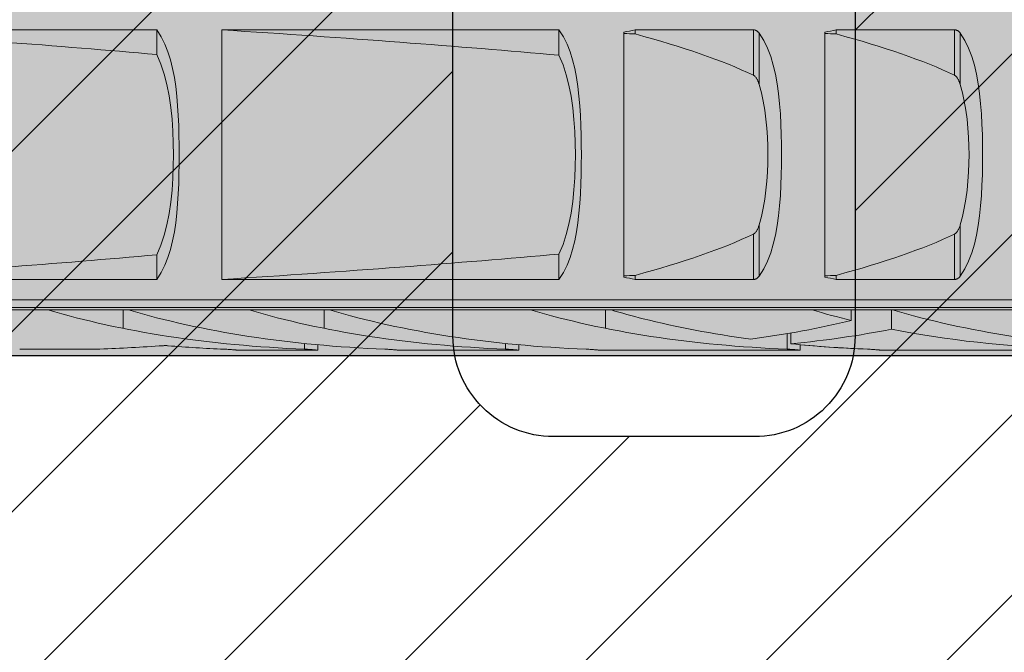
# Model space of a CAD drawing. Extents: x 0 to 1050, y 0 to 1485.
# Drawn here: x 339 to 364, y 1092 to 1108 of the extents above; entities that cross this region are included whole.
import ezdxf

# ---------------------------------------------------------------- set-up
doc = ezdxf.new("R2010")
doc.units = 0
doc.layers.get('0').update_dxf_attribs({"linetype": 'CONTINUOUS'})
for name, color, linetype, lineweight in [('20-ANSICHT-10', 8, 'CONTINUOUS', 9), ('22-ANSICHT-25', 1, 'CONTINUOUS', 25), ('70-SCHRAFFUR-10', 255, 'CONTINUOUS', 9), ('71-SCHRAFFUR-18', 3, 'CONTINUOUS', 18)]:
    doc.layers.add(name, color=color, linetype=linetype, lineweight=lineweight)

# ---------------------------------------------------------------- blocks, each defined once
blk = doc.blocks.new('10 Schraubdübel SXRL 10x100 FUS')
at = {"layer": '70-SCHRAFFUR-10'}
blk.add_hatch(color=256, dxfattribs=at).paths.add_polyline_path([(-107.413257, 5), (-110.300006, 0), (-107.413257, -5), (-11.834165, -5), (-7.600004, -5.899999), (-1.9, -5.9), (-0.19346, -5.011542, -0.124754732), (0, -5.75), (0, -9.25), (2.000055, -9.25), (2.2, -9.050056), (2.2, -9.25), (3.8, -9.25), (3.8, -6.535), (7.991118, -6.535), (8.3, -6), (8.3, 6), (7.991118, 6.535), (3.8, 6.535), (3.8, 9.25), (2.2, 9.25), (2.2, 9.050056), (2.000055, 9.25), (0, 9.25), (0, 5.779407, -0.128815606), (-0.19346, 5.011542), (-1.9, 5.89991), (-7.600381, 5.899919), (-11.834165, 5)])
at = {"layer": '20-ANSICHT-10'}
for p, q in [((-97.527272, 3.107177), (-89.365521, 3.107177)), ((-89.253835, 2.931082), (-89.365651, 3.107049)), ((-89.365521, 2.492329), (-89.365521, 3.107177)), ((-87.749997, 3.107177), (-79.365536, 3.107177)), ((-87.749997, -3.107177), (-87.749997, 3.107177)), ((-79.253842, 2.931082), (-79.365659, 3.107049)), ((-79.365536, 2.474526), (-79.365536, 3.107177)), ((-77.749997, -3.04604), (-77.749997, 3.04604)), ((-77.469838, 3.107177), (-74.529218, 3.107177)), ((-77.469838, 3.003722), (-77.469838, 3.107177)), ((-74.529218, 1.978561), (-74.529218, 3.107177)), ((-74.518468, 3.106493), (-74.529218, 3.107176)), ((-74.507764, 3.105109), (-74.518468, 3.106493)), ((-74.497174, 3.103033), (-74.507764, 3.105109)), ((-74.486752, 3.100278), (-74.497174, 3.103033)), ((-74.476567, 3.09688), (-74.486752, 3.100278)), ((-74.466672, 3.09288), (-74.476567, 3.09688)), ((-74.45712, 3.088319), (-74.466672, 3.09288)), ((-74.447949, 3.083238), (-74.45712, 3.088319)), ((-74.439191, 3.077707), (-74.447949, 3.083238)), ((-74.430859, 3.071797), (-74.439191, 3.077707)), ((-74.422993, 3.06558), (-74.430859, 3.071797)), ((-74.415601, 3.059125), (-74.422993, 3.06558)), ((-74.408727, 3.052505), (-74.415601, 3.059125)), ((-74.402325, 3.045735), (-74.408727, 3.052505)), ((-74.396237, 3.038713), (-74.402325, 3.045735)), ((-74.390454, 3.031446), (-74.396237, 3.038713)), ((-74.384976, 3.023948), (-74.390454, 3.031446)), ((-74.269971, 2.83834), (-74.385121, 3.023813)), ((-74.384984, 1.746819), (-74.384984, 3.02395)), ((-72.749997, -3.04604), (-72.749997, 3.04604)), ((-72.469838, 3.107177), (-69.529218, 3.107177)), ((-72.469838, 3.003722), (-72.469838, 3.107177)), ((-69.529218, 1.978561), (-69.529218, 3.107177)), ((-69.518468, 3.106493), (-69.529218, 3.107176)), ((-69.507764, 3.105109), (-69.518468, 3.106493)), ((-69.497174, 3.103033), (-69.507764, 3.105109)), ((-69.486752, 3.100278), (-69.497174, 3.103033)), ((-69.476567, 3.09688), (-69.486752, 3.100278)), ((-69.466672, 3.09288), (-69.476567, 3.09688)), ((-69.45712, 3.088319), (-69.466672, 3.09288)), ((-69.447949, 3.083238), (-69.45712, 3.088319)), ((-69.439191, 3.077707), (-69.447949, 3.083238)), ((-69.430859, 3.071797), (-69.439191, 3.077707)), ((-69.422993, 3.06558), (-69.430859, 3.071797)), ((-69.415601, 3.059125), (-69.422993, 3.06558)), ((-69.408727, 3.052505), (-69.415601, 3.059125)), ((-69.402325, 3.045735), (-69.408727, 3.052505)), ((-69.396237, 3.038713), (-69.402325, 3.045735)), ((-69.390454, 3.031446), (-69.396237, 3.038713)), ((-69.384976, 3.023948), (-69.390454, 3.031446)), ((-69.269971, 2.83834), (-69.385121, 3.023813)), ((-69.384984, 1.746819), (-69.384984, 3.02395)), ((-89.163464, 2.751421), (-89.253835, 2.931082)), ((-89.087247, 2.560565), (-89.163464, 2.751421)), ((-79.163472, 2.751421), (-79.253842, 2.931082)), ((-79.087254, 2.560565), (-79.163472, 2.751421)), ((-74.177106, 2.647859), (-74.269971, 2.83834)), ((-69.177106, 2.647859), (-69.269971, 2.83834)), ((-89.261189, 2.251476), (-89.365529, 2.492328)), ((-89.023198, 2.35806), (-89.087247, 2.560565)), ((-79.262677, 2.235065), (-79.365536, 2.474524)), ((-79.023206, 2.35806), (-79.087254, 2.560565)), ((-74.098714, 2.44403), (-74.177106, 2.647859)), ((-69.098714, 2.44403), (-69.177106, 2.647859)), ((-89.178647, 2.004534), (-89.261189, 2.251476)), ((-88.970273, 2.145022), (-89.023198, 2.35806)), ((-79.181195, 1.989776), (-79.262677, 2.235065)), ((-78.97028, 2.145022), (-79.023206, 2.35806)), ((-74.033398, 2.227731), (-74.098714, 2.44403)), ((-73.97997, 2.000343), (-74.033398, 2.227731)), ((-69.033398, 2.227731), (-69.098714, 2.44403)), ((-68.97997, 2.000343), (-69.033398, 2.227731)), ((-89.111729, 1.744006), (-89.178647, 2.004534)), ((-88.927274, 1.922755), (-88.970273, 2.145022)), ((-79.114941, 1.730727), (-79.181195, 1.989776)), ((-78.927281, 1.922755), (-78.97028, 2.145022)), ((-74.515469, 1.970246), (-74.529225, 1.97855)), ((-74.503186, 1.960981), (-74.515469, 1.970246)), ((-74.491643, 1.950593), (-74.503186, 1.960981)), ((-73.937047, 1.763563), (-73.97997, 2.000343)), ((-69.515469, 1.970246), (-69.529218, 1.978561)), ((-69.503186, 1.960981), (-69.515469, 1.970246)), ((-69.491635, 1.950604), (-69.503186, 1.960981)), ((-68.937047, 1.763563), (-68.97997, 2.000343)), ((-89.05782, 1.466887), (-89.111729, 1.744006)), ((-88.892972, 1.69277), (-88.927274, 1.922755)), ((-79.061513, 1.455417), (-79.114941, 1.730727)), ((-78.892979, 1.69277), (-78.927281, 1.922755)), ((-74.480702, 1.939187), (-74.491643, 1.950593)), ((-74.470387, 1.926952), (-74.480702, 1.939187)), ((-74.460706, 1.914078), (-74.470387, 1.926952)), ((-74.451657, 1.900754), (-74.460706, 1.914078)), ((-74.443257, 1.887169), (-74.451657, 1.900754)), ((-74.435506, 1.873514), (-74.443257, 1.887169)), ((-74.428426, 1.859977), (-74.435506, 1.873514)), ((-74.421971, 1.846651), (-74.428426, 1.859977)), ((-74.415845, 1.833109), (-74.421971, 1.846651)), ((-74.410008, 1.819294), (-74.415845, 1.833109)), ((-74.404446, 1.805224), (-74.410008, 1.819294)), ((-74.399159, 1.790918), (-74.404446, 1.805224)), ((-74.394131, 1.776395), (-74.399159, 1.790918)), ((-74.389363, 1.761675), (-74.394131, 1.776395)), ((-74.384846, 1.746777), (-74.389363, 1.761675)), ((-74.330357, 1.541165), (-74.385007, 1.746806)), ((-73.903279, 1.519199), (-73.937047, 1.763563)), ((-69.480702, 1.939187), (-69.491635, 1.950604)), ((-69.470387, 1.926952), (-69.480702, 1.939187)), ((-69.46066, 1.914114), (-69.470387, 1.926952)), ((-69.451657, 1.900754), (-69.46066, 1.914114)), ((-69.443257, 1.887169), (-69.451657, 1.900754)), ((-69.43549, 1.873524), (-69.443257, 1.887169)), ((-69.428426, 1.859977), (-69.43549, 1.873524)), ((-69.421971, 1.846651), (-69.428426, 1.859977)), ((-69.41586, 1.833109), (-69.421971, 1.846651)), ((-69.410008, 1.819294), (-69.41586, 1.833109)), ((-69.404446, 1.805224), (-69.410008, 1.819294)), ((-69.399236, 1.790929), (-69.404446, 1.805224)), ((-69.394131, 1.776395), (-69.399236, 1.790929)), ((-69.389363, 1.761675), (-69.394131, 1.776395)), ((-69.384984, 1.746819), (-69.389363, 1.761675)), ((-69.330357, 1.541165), (-69.384984, 1.746819)), ((-68.903279, 1.519199), (-68.937047, 1.763563)), ((-88.866139, 1.456586), (-88.892972, 1.69277)), ((-78.866147, 1.456586), (-78.892979, 1.69277)), ((-74.284154, 1.327446), (-74.330357, 1.541165)), ((-73.877293, 1.269015), (-73.903279, 1.519199)), ((-69.284154, 1.327446), (-69.330357, 1.541165)), ((-68.877293, 1.269015), (-68.903279, 1.519199)), ((-89.016316, 1.177673), (-89.05782, 1.466887)), ((-88.845593, 1.215673), (-88.866139, 1.456586)), ((-79.020337, 1.168283), (-79.061513, 1.455417)), ((-78.845601, 1.215673), (-78.866147, 1.456586)), ((-74.246198, 1.107804), (-74.284154, 1.327446)), ((-73.857922, 1.014882), (-73.877293, 1.269015)), ((-69.246198, 1.107804), (-69.284154, 1.327446)), ((-68.857922, 1.014882), (-68.877293, 1.269015)), ((-88.986096, 0.881242), (-89.016316, 1.177673)), ((-88.83038, 0.971694), (-88.845593, 1.215673)), ((-78.990323, 0.874122), (-79.020337, 1.168283)), ((-78.830388, 0.971694), (-78.845601, 1.215673)), ((-74.216214, 0.884438), (-74.246198, 1.107804)), ((-73.844136, 0.758832), (-73.857922, 1.014882)), ((-69.216214, 0.884438), (-69.246198, 1.107804)), ((-68.844136, 0.758832), (-68.857922, 1.014882)), ((-88.965939, 0.582593), (-88.986096, 0.881242)), ((-88.819592, 0.726365), (-88.83038, 0.971694)), ((-78.97028, 0.577854), (-78.990323, 0.874122)), ((-78.8196, 0.726365), (-78.830388, 0.971694)), ((-74.193776, 0.659582), (-74.216214, 0.884438)), ((-73.834966, 0.502912), (-73.844136, 0.758832)), ((-69.193776, 0.659582), (-69.216214, 0.884438)), ((-68.834966, 0.502912), (-68.844136, 0.758832)), ((-88.954633, 0.287029), (-88.965939, 0.582593)), ((-88.812421, 0.48143), (-88.819592, 0.726365)), ((-78.959035, 0.284694), (-78.97028, 0.577854)), ((-78.812436, 0.48143), (-78.8196, 0.726365)), ((-74.178403, 0.435608), (-74.193776, 0.659582)), ((-73.829823, 0.249251), (-73.834966, 0.502912)), ((-69.178403, 0.435608), (-69.193776, 0.659582)), ((-68.829823, 0.249251), (-68.834966, 0.502912)), ((-88.951093, 0), (-88.954633, 0.287029)), ((-88.808423, 0.2387), (-88.812421, 0.48143)), ((-78.95551, 0), (-78.959035, 0.284694)), ((-78.80843, 0.2387), (-78.812436, 0.48143)), ((-74.169591, 0.214927), (-74.178403, 0.435608)), ((-73.828214, 0), (-73.829823, 0.249251)), ((-69.169591, 0.214927), (-69.178403, 0.435608)), ((-68.828214, 0), (-68.829823, 0.249251)), ((-88.954633, -0.287029), (-88.951093, 0)), ((-88.807179, 0), (-88.808423, 0.2387)), ((-88.808423, -0.2387), (-88.807179, 0)), ((-78.959035, -0.284694), (-78.95551, 0)), ((-78.807187, 0), (-78.80843, 0.2387)), ((-78.80843, -0.2387), (-78.807187, 0)), ((-74.166776, 0), (-74.169591, 0.214927)), ((-74.169591, -0.214927), (-74.166776, 0)), ((-73.829823, -0.249251), (-73.828214, 0)), ((-69.166776, 0), (-69.169591, 0.214927)), ((-69.169591, -0.214927), (-69.166776, 0)), ((-68.829823, -0.249251), (-68.828214, 0)), ((-88.812421, -0.48143), (-88.808423, -0.2387)), ((-78.812436, -0.48143), (-78.80843, -0.2387)), ((-74.178403, -0.435608), (-74.169591, -0.214927)), ((-69.178403, -0.435608), (-69.169591, -0.214927)), ((-88.965939, -0.582593), (-88.954633, -0.287029)), ((-88.819592, -0.726365), (-88.812421, -0.48143)), ((-78.97028, -0.577854), (-78.959035, -0.284694)), ((-78.8196, -0.726365), (-78.812436, -0.48143)), ((-74.193776, -0.659582), (-74.178403, -0.435608)), ((-73.834966, -0.502912), (-73.829823, -0.249251)), ((-69.193776, -0.659582), (-69.178403, -0.435608)), ((-68.834966, -0.502912), (-68.829823, -0.249251)), ((-88.986096, -0.881242), (-88.965939, -0.582593)), ((-88.83038, -0.971694), (-88.819592, -0.726365)), ((-78.990323, -0.874122), (-78.97028, -0.577854)), ((-78.830388, -0.971694), (-78.8196, -0.726365)), ((-74.216214, -0.884438), (-74.193776, -0.659582)), ((-73.844136, -0.758832), (-73.834966, -0.502912)), ((-69.216214, -0.884441), (-69.193776, -0.659582)), ((-68.844136, -0.758832), (-68.834966, -0.502912)), ((-89.016316, -1.177673), (-88.986096, -0.881242)), ((-88.845593, -1.215673), (-88.83038, -0.971694)), ((-79.020337, -1.168283), (-78.990323, -0.874122)), ((-78.845601, -1.215673), (-78.830388, -0.971694)), ((-74.246198, -1.107804), (-74.216214, -0.884438)), ((-73.857922, -1.014882), (-73.844136, -0.758832)), ((-69.246198, -1.107804), (-69.216214, -0.884441)), ((-68.857922, -1.014882), (-68.844136, -0.758832)), ((-89.05782, -1.466887), (-89.016316, -1.177673)), ((-88.866139, -1.456586), (-88.845593, -1.215673)), ((-79.061513, -1.455417), (-79.020337, -1.168283)), ((-78.866147, -1.456586), (-78.845601, -1.215673)), ((-74.284154, -1.327446), (-74.246198, -1.107804)), ((-73.877293, -1.269015), (-73.857922, -1.014882)), ((-69.284154, -1.327446), (-69.246198, -1.107804)), ((-68.877293, -1.269015), (-68.857922, -1.014882)), ((-89.111729, -1.744006), (-89.05782, -1.466887)), ((-88.892972, -1.69277), (-88.866139, -1.456586)), ((-79.114941, -1.730727), (-79.061513, -1.455417)), ((-78.892979, -1.69277), (-78.866147, -1.456586)), ((-74.330357, -1.541165), (-74.284154, -1.327446)), ((-73.903279, -1.519199), (-73.877293, -1.269015)), ((-69.330357, -1.541165), (-69.284154, -1.327446)), ((-68.903279, -1.519199), (-68.877293, -1.269015)), ((-88.927274, -1.922755), (-88.892972, -1.69277)), ((-78.927281, -1.922755), (-78.892979, -1.69277)), ((-74.385007, -1.746806), (-74.330357, -1.541165)), ((-73.937047, -1.763563), (-73.903279, -1.519199)), ((-69.384984, -1.746819), (-69.330357, -1.541165)), ((-68.937047, -1.763563), (-68.903279, -1.519199)), ((-89.178647, -2.004534), (-89.111729, -1.744006)), ((-88.970273, -2.145022), (-88.927274, -1.922755)), ((-79.181195, -1.989776), (-79.114941, -1.730727)), ((-78.97028, -2.145022), (-78.927281, -1.922755)), ((-74.503186, -1.960981), (-74.491643, -1.950593)), ((-74.491643, -1.950593), (-74.480702, -1.939187)), ((-74.480702, -1.939187), (-74.470387, -1.926952)), ((-74.470387, -1.926952), (-74.460706, -1.914078)), ((-74.460706, -1.914078), (-74.451657, -1.900754)), ((-74.451657, -1.900754), (-74.443257, -1.887169)), ((-74.443257, -1.887169), (-74.435506, -1.873514)), ((-74.435506, -1.873514), (-74.428426, -1.859977)), ((-74.428426, -1.859977), (-74.421971, -1.846651)), ((-74.421971, -1.846651), (-74.415845, -1.833109)), ((-74.415845, -1.833109), (-74.410008, -1.819294)), ((-74.410008, -1.819294), (-74.404446, -1.805224)), ((-74.404446, -1.805224), (-74.399159, -1.790918)), ((-74.399159, -1.790918), (-74.394131, -1.776395)), ((-74.394131, -1.776395), (-74.389363, -1.761675)), ((-74.389363, -1.761675), (-74.384846, -1.746777)), ((-74.384984, -3.02395), (-74.384984, -1.746819)), ((-73.97997, -2.000343), (-73.937047, -1.763563)), ((-69.503186, -1.960981), (-69.491643, -1.950593)), ((-69.491643, -1.950593), (-69.480702, -1.939187)), ((-69.480702, -1.939187), (-69.470387, -1.926952)), ((-69.470387, -1.926952), (-69.460706, -1.914078)), ((-69.460706, -1.914078), (-69.451657, -1.900754)), ((-69.451657, -1.900754), (-69.443257, -1.887169)), ((-69.443257, -1.887169), (-69.435506, -1.873514)), ((-69.435506, -1.873514), (-69.428426, -1.859977)), ((-69.428426, -1.859977), (-69.421971, -1.846651)), ((-69.421971, -1.846651), (-69.415845, -1.833109)), ((-69.415845, -1.833109), (-69.410008, -1.819294)), ((-69.410008, -1.819294), (-69.404446, -1.805224)), ((-69.404446, -1.805224), (-69.399159, -1.790918)), ((-69.399159, -1.790918), (-69.394131, -1.776395)), ((-69.394131, -1.776395), (-69.389363, -1.761675)), ((-69.389363, -1.761675), (-69.384846, -1.746777)), ((-69.384984, -3.02395), (-69.384984, -1.746819)), ((-68.97997, -2.000343), (-68.937047, -1.763563)), ((-89.261189, -2.251476), (-89.178647, -2.004534)), ((-89.023198, -2.35806), (-88.970273, -2.145022)), ((-79.262677, -2.235065), (-79.181195, -1.989776)), ((-79.023206, -2.35806), (-78.97028, -2.145022)), ((-74.529225, -1.97855), (-74.515469, -1.970246)), ((-74.529218, -3.107177), (-74.529218, -1.978561)), ((-74.515469, -1.970246), (-74.503186, -1.960981)), ((-74.033398, -2.227731), (-73.97997, -2.000343)), ((-69.529225, -1.97855), (-69.515469, -1.970246)), ((-69.529218, -3.107177), (-69.529218, -1.978561)), ((-69.515469, -1.970246), (-69.503186, -1.960981)), ((-69.033398, -2.227731), (-68.97997, -2.000343)), ((-89.365529, -2.492328), (-89.261189, -2.251476)), ((-89.087247, -2.560565), (-89.023198, -2.35806)), ((-79.365536, -2.474524), (-79.262677, -2.235065)), ((-79.087254, -2.560565), (-79.023206, -2.35806)), ((-74.177106, -2.647859), (-74.098714, -2.44403)), ((-74.098714, -2.44403), (-74.033398, -2.227731)), ((-69.177106, -2.647859), (-69.098714, -2.44403)), ((-69.098714, -2.44403), (-69.033398, -2.227731)), ((-89.365521, -3.107177), (-89.365521, -2.492329)), ((-89.163464, -2.751421), (-89.087247, -2.560565)), ((-79.365536, -3.107177), (-79.365536, -2.474526)), ((-79.163472, -2.751421), (-79.087254, -2.560565)), ((-74.269971, -2.83834), (-74.177106, -2.647859)), ((-69.269971, -2.83834), (-69.177106, -2.647859)), ((-89.365651, -3.107049), (-89.253835, -2.931082)), ((-89.253835, -2.931082), (-89.163464, -2.751421)), ((-79.365659, -3.107049), (-79.253842, -2.931082)), ((-79.253842, -2.931082), (-79.163472, -2.751421)), ((-74.385121, -3.023813), (-74.269971, -2.83834)), ((-69.384984, -3.02395), (-69.269971, -2.83834)), ((-97.527272, -3.107177), (-89.365521, -3.107177)), ((-87.749997, -3.107177), (-79.365536, -3.107177)), ((-77.469838, -3.107177), (-77.469838, -3.003722)), ((-77.469838, -3.107177), (-74.529218, -3.107177)), ((-74.529218, -3.107176), (-74.516171, -3.106256)), ((-74.516171, -3.106256), (-74.503209, -3.104304)), ((-74.503209, -3.104304), (-74.490453, -3.101338)), ((-74.490453, -3.101338), (-74.478009, -3.097403)), ((-74.478009, -3.097403), (-74.465977, -3.092573)), ((-74.465977, -3.092573), (-74.454465, -3.086917)), ((-74.454465, -3.086917), (-74.443517, -3.080524)), ((-74.443517, -3.080524), (-74.433194, -3.07352)), ((-74.433194, -3.07352), (-74.423535, -3.066033)), ((-74.423535, -3.066033), (-74.414586, -3.058188)), ((-74.414586, -3.058188), (-74.4064, -3.050113)), ((-74.4064, -3.050113), (-74.398808, -3.041754)), ((-74.398808, -3.041754), (-74.391667, -3.033023)), ((-74.391667, -3.033023), (-74.384976, -3.023948)), ((-72.469838, -3.107177), (-72.469838, -3.003722)), ((-72.469838, -3.107177), (-69.529218, -3.107177)), ((-69.529218, -3.107177), (-69.516171, -3.106256)), ((-69.516171, -3.106256), (-69.503209, -3.104304)), ((-69.503209, -3.104304), (-69.490453, -3.101338)), ((-69.490453, -3.101338), (-69.478009, -3.097403)), ((-69.478009, -3.097403), (-69.465977, -3.092573)), ((-69.465977, -3.092573), (-69.454465, -3.086917)), ((-69.454465, -3.086917), (-69.443494, -3.080546)), ((-69.443494, -3.080546), (-69.433194, -3.07352)), ((-69.433194, -3.07352), (-69.423535, -3.066033)), ((-69.423535, -3.066033), (-69.414586, -3.058188)), ((-69.414586, -3.058188), (-69.4064, -3.050113)), ((-69.4064, -3.050113), (-69.398808, -3.041754)), ((-69.398808, -3.041754), (-69.391667, -3.033023)), ((-69.391667, -3.033023), (-69.384984, -3.02395)), ((-97.527272, -3.611268), (-31.000001, -3.611268)), ((-97.898274, -3.862236), (-92.067395, -3.862236)), ((-97.672437, -3.804135), (-31.000001, -3.804135)), ((-92.068036, -3.8622), (-90.068036, -3.8622)), ((-90.20284, -4.322601), (-90.20284, -3.8622)), ((-90.067395, -3.862236), (-87.067395, -3.862236)), ((-87.068036, -3.8622), (-85.068036, -3.8622)), ((-85.20284, -4.322601), (-85.20284, -3.8622)), ((-85.067395, -3.862236), (-80.067395, -3.862236)), ((-80.068036, -3.8622), (-78.068036, -3.8622)), ((-78.20284, -4.322601), (-78.20284, -3.8622)), ((-78.067395, -3.862236), (-73.067395, -3.862236)), ((-73.068036, -3.8622), (-71.120229, -3.8622)), ((-72.094685, -4.125482), (-72.094685, -3.8622)), ((-71.094121, -4.344081), (-71.094121, -3.860807)), ((-71.070401, -3.8622), (-71.068036, -3.8622)), ((-71.067395, -3.862236), (-66.067395, -3.862236)), ((-73.690892, -4.839412), (-73.690892, -4.452407)), ((-73.594121, -4.707756), (-73.594121, -4.43578)), ((-92.773724, -4.836057), (-90.782895, -4.836057)), ((-92.773724, -4.836075), (-90.782895, -4.836075)), ((-89.211453, -4.753662), (-89.195592, -4.752716)), ((-89.211453, -4.7537), (-89.195592, -4.752754)), ((-89.195592, -4.752716), (-89.179601, -4.752065)), ((-89.195592, -4.752754), (-89.179601, -4.752103)), ((-89.179601, -4.752065), (-89.163693, -4.751711)), ((-89.179601, -4.752103), (-89.163693, -4.751749)), ((-89.163693, -4.751711), (-89.148015, -4.751656)), ((-89.163693, -4.751749), (-89.148015, -4.751695)), ((-89.132176, -4.751902), (-89.148015, -4.751656)), ((-89.132176, -4.75194), (-89.148015, -4.751695)), ((-89.116193, -4.752445), (-89.132176, -4.751902)), ((-89.116193, -4.752482), (-89.132176, -4.75194)), ((-89.100262, -4.753284), (-89.116193, -4.752445)), ((-89.100262, -4.753322), (-89.116193, -4.752482)), ((-89.084584, -4.754416), (-89.100262, -4.753284)), ((-89.084584, -4.754455), (-89.100262, -4.753322)), ((-87.655995, -4.84092), (-87.690892, -4.839415)), ((-87.655995, -4.840938), (-87.690892, -4.839433)), ((-87.62235, -4.842643), (-87.655995, -4.84092)), ((-87.62235, -4.84266), (-87.655995, -4.840938)), ((-87.590222, -4.844528), (-87.62235, -4.842643)), ((-87.590222, -4.844544), (-87.62235, -4.84266)), ((-87.559872, -4.84652), (-87.590222, -4.844528)), ((-87.559872, -4.846536), (-87.590222, -4.844544)), ((-87.53156, -4.848565), (-87.559872, -4.84652)), ((-87.53156, -4.848579), (-87.559872, -4.846536)), ((-87.505521, -4.850608), (-87.53156, -4.848565)), ((-87.505521, -4.850621), (-87.53156, -4.848579)), ((-87.481274, -4.852654), (-87.505521, -4.850608)), ((-87.481274, -4.852666), (-87.505521, -4.850621)), ((-87.4586, -4.854688), (-87.481274, -4.852654)), ((-87.4586, -4.8547), (-87.481274, -4.852666)), ((-87.437779, -4.856657), (-87.4586, -4.854688)), ((-87.437779, -4.856667), (-87.4586, -4.8547)), ((-87.419095, -4.858504), (-87.437779, -4.856657)), ((-87.419095, -4.858513), (-87.437779, -4.856667)), ((-87.402829, -4.860177), (-87.419095, -4.858504)), ((-87.402829, -4.860185), (-87.419095, -4.858513)), ((-87.389241, -4.861619), (-87.402829, -4.860177)), ((-87.389241, -4.861625), (-87.402829, -4.860185)), ((-87.378407, -4.862796), (-87.389241, -4.861619)), ((-87.378407, -4.862801), (-87.389241, -4.861625)), ((-87.370305, -4.863696), (-87.378407, -4.862796)), ((-87.370305, -4.863699), (-87.378407, -4.862801)), ((-87.364911, -4.864307), (-87.370305, -4.863696)), ((-87.364911, -4.864309), (-87.370305, -4.863699)), ((-87.362225, -4.864619), (-87.364911, -4.864307)), ((-87.362225, -4.86462), (-87.364911, -4.864309)), ((-87.36189, -4.864659), (-85.361897, -4.864659)), ((-85.654927, -4.840971), (-85.6909, -4.839415)), ((-85.690892, -4.839412), (-85.690892, -4.697912)), ((-85.620305, -4.842757), (-85.654927, -4.840971)), ((-85.587308, -4.844711), (-85.620305, -4.842757)), ((-85.556226, -4.846774), (-85.587308, -4.844711)), ((-85.527341, -4.848886), (-85.556226, -4.846774)), ((-85.500874, -4.85099), (-85.527341, -4.848886)), ((-85.476178, -4.853102), (-85.500874, -4.85099)), ((-85.453221, -4.855189), (-85.476178, -4.853102)), ((-85.432301, -4.857191), (-85.453221, -4.855189)), ((-85.413747, -4.859048), (-85.432301, -4.857191)), ((-85.397855, -4.860702), (-85.413747, -4.859048)), ((-85.384869, -4.862092), (-85.397855, -4.860702)), ((-85.374791, -4.863195), (-85.384869, -4.862092)), ((-85.367619, -4.863999), (-85.374791, -4.863195)), ((-85.363324, -4.864491), (-85.367619, -4.863999)), ((-85.361897, -4.864659), (-85.363324, -4.864491)), ((-85.361897, -4.864659), (-85.361897, -4.730087)), ((-83.656003, -4.84092), (-83.690892, -4.839412)), ((-83.656003, -4.840938), (-83.690892, -4.839429)), ((-83.622357, -4.842643), (-83.656003, -4.84092)), ((-83.622357, -4.84266), (-83.656003, -4.840938)), ((-83.59023, -4.844528), (-83.622357, -4.842643)), ((-83.59023, -4.844544), (-83.622357, -4.84266)), ((-83.55988, -4.84652), (-83.59023, -4.844528)), ((-83.55988, -4.846536), (-83.59023, -4.844544)), ((-83.531567, -4.848565), (-83.55988, -4.84652)), ((-83.531567, -4.848579), (-83.55988, -4.846536)), ((-83.505528, -4.850608), (-83.531567, -4.848565)), ((-83.505528, -4.850621), (-83.531567, -4.848579)), ((-83.481282, -4.852654), (-83.505528, -4.850608)), ((-83.481282, -4.852666), (-83.505528, -4.850621)), ((-83.458607, -4.854688), (-83.481282, -4.852654)), ((-83.458607, -4.8547), (-83.481282, -4.852666)), ((-83.437787, -4.856657), (-83.458607, -4.854688)), ((-83.437787, -4.856667), (-83.458607, -4.8547)), ((-83.419102, -4.858504), (-83.437787, -4.856657)), ((-83.419102, -4.858513), (-83.437787, -4.856667)), ((-83.402837, -4.860177), (-83.419102, -4.858504)), ((-83.402837, -4.860185), (-83.419102, -4.858513)), ((-83.389256, -4.861619), (-83.402837, -4.860177)), ((-83.389256, -4.861625), (-83.402837, -4.860185)), ((-83.378415, -4.862796), (-83.389256, -4.861619)), ((-83.378415, -4.862801), (-83.389256, -4.861625)), ((-83.370313, -4.863696), (-83.378415, -4.862796)), ((-83.370313, -4.863699), (-83.378415, -4.862801)), ((-83.364919, -4.864307), (-83.370313, -4.863696)), ((-83.364919, -4.864309), (-83.370313, -4.863699)), ((-83.362233, -4.864619), (-83.364919, -4.864307)), ((-83.362233, -4.86462), (-83.364919, -4.864309)), ((-83.361897, -4.864659), (-80.361897, -4.864659)), ((-80.690892, -4.839412), (-80.690892, -4.697912)), ((-80.654927, -4.840971), (-80.690892, -4.839412)), ((-80.620305, -4.842757), (-80.654927, -4.840971)), ((-80.587308, -4.844711), (-80.620305, -4.842757)), ((-80.556226, -4.846774), (-80.587308, -4.844711)), ((-80.527341, -4.848886), (-80.556226, -4.846774)), ((-80.500874, -4.85099), (-80.527341, -4.848886)), ((-80.476178, -4.853102), (-80.500874, -4.85099)), ((-80.453221, -4.855189), (-80.476178, -4.853102)), ((-80.432301, -4.857191), (-80.453221, -4.855189)), ((-80.413747, -4.859048), (-80.432301, -4.857191)), ((-80.397855, -4.860702), (-80.413747, -4.859048)), ((-80.384869, -4.862092), (-80.397855, -4.860702)), ((-80.374791, -4.863195), (-80.384869, -4.862092)), ((-80.367619, -4.863999), (-80.374791, -4.863195)), ((-80.363324, -4.864491), (-80.367619, -4.863999)), ((-80.361897, -4.864659), (-80.363324, -4.864491)), ((-80.361897, -4.864659), (-80.361897, -4.730087)), ((-78.656003, -4.84092), (-78.6909, -4.839415)), ((-78.656003, -4.840938), (-78.6909, -4.839433)), ((-78.622357, -4.842643), (-78.656003, -4.84092)), ((-78.622357, -4.84266), (-78.656003, -4.840938)), ((-78.59023, -4.844528), (-78.622357, -4.842643)), ((-78.59023, -4.844544), (-78.622357, -4.84266)), ((-78.55988, -4.84652), (-78.59023, -4.844528)), ((-78.55988, -4.846536), (-78.59023, -4.844544)), ((-78.531567, -4.848565), (-78.55988, -4.84652)), ((-78.531567, -4.848579), (-78.55988, -4.846536)), ((-78.505528, -4.850608), (-78.531567, -4.848565)), ((-78.505528, -4.850621), (-78.531567, -4.848579)), ((-78.481282, -4.852654), (-78.505528, -4.850608)), ((-78.481282, -4.852666), (-78.505528, -4.850621)), ((-78.458607, -4.854688), (-78.481282, -4.852654)), ((-78.458607, -4.8547), (-78.481282, -4.852666)), ((-78.437787, -4.856657), (-78.458607, -4.854688)), ((-78.437787, -4.856667), (-78.458607, -4.8547)), ((-78.419102, -4.858504), (-78.437787, -4.856657)), ((-78.419102, -4.858513), (-78.437787, -4.856667)), ((-78.402837, -4.860177), (-78.419102, -4.858504)), ((-78.402837, -4.860185), (-78.419102, -4.858513)), ((-78.389256, -4.861619), (-78.402837, -4.860177)), ((-78.389256, -4.861625), (-78.402837, -4.860185)), ((-78.378415, -4.862796), (-78.389256, -4.861619)), ((-78.378415, -4.862801), (-78.389256, -4.861625)), ((-78.370313, -4.863696), (-78.378415, -4.862796)), ((-78.370313, -4.863699), (-78.378415, -4.862801)), ((-78.364919, -4.864307), (-78.370313, -4.863696)), ((-78.364919, -4.864309), (-78.370313, -4.863699)), ((-78.362233, -4.864619), (-78.364919, -4.864307)), ((-78.362233, -4.86462), (-78.364919, -4.864309)), ((-78.361897, -4.864659), (-73.361897, -4.864659)), ((-73.654927, -4.840971), (-73.6909, -4.839415)), ((-73.620305, -4.842757), (-73.654927, -4.840971)), ((-73.587308, -4.844711), (-73.620305, -4.842757)), ((-73.556226, -4.846774), (-73.587308, -4.844711)), ((-73.527341, -4.848886), (-73.556226, -4.846774)), ((-73.500874, -4.85099), (-73.527341, -4.848886)), ((-73.476178, -4.853102), (-73.500874, -4.85099)), ((-73.453221, -4.855189), (-73.476178, -4.853102)), ((-73.432301, -4.857191), (-73.453221, -4.855189)), ((-73.413747, -4.859048), (-73.432301, -4.857191)), ((-73.397855, -4.860702), (-73.413747, -4.859048)), ((-73.384869, -4.862092), (-73.397855, -4.860702)), ((-73.374791, -4.863195), (-73.384869, -4.862092)), ((-73.367619, -4.863999), (-73.374791, -4.863195)), ((-73.363324, -4.864491), (-73.367619, -4.863999)), ((-73.361897, -4.864659), (-73.363324, -4.864491)), ((-73.361897, -4.864659), (-73.361897, -4.730087)), ((-71.656003, -4.84092), (-71.6909, -4.839415)), ((-71.656003, -4.840938), (-71.690892, -4.839429)), ((-71.622357, -4.842643), (-71.656003, -4.84092)), ((-71.622357, -4.84266), (-71.656003, -4.840938)), ((-71.59023, -4.844528), (-71.622357, -4.842643)), ((-71.59023, -4.844544), (-71.622357, -4.84266)), ((-71.55988, -4.84652), (-71.59023, -4.844528)), ((-71.55988, -4.846536), (-71.59023, -4.844544)), ((-71.531567, -4.848565), (-71.55988, -4.84652)), ((-71.531567, -4.848579), (-71.55988, -4.846536)), ((-71.505528, -4.850608), (-71.531567, -4.848565)), ((-71.505528, -4.850621), (-71.531567, -4.848579)), ((-71.481282, -4.852654), (-71.505528, -4.850608)), ((-71.481282, -4.852666), (-71.505528, -4.850621)), ((-71.458607, -4.854688), (-71.481282, -4.852654)), ((-71.458607, -4.8547), (-71.481282, -4.852666)), ((-71.437787, -4.856657), (-71.458607, -4.854688)), ((-71.437787, -4.856667), (-71.458607, -4.8547)), ((-71.419102, -4.858504), (-71.437787, -4.856657)), ((-71.419102, -4.858513), (-71.437787, -4.856667)), ((-71.402837, -4.860177), (-71.419102, -4.858504)), ((-71.402837, -4.860185), (-71.419102, -4.858513)), ((-71.389256, -4.861619), (-71.402837, -4.860177)), ((-71.389256, -4.861625), (-71.402837, -4.860185)), ((-71.378415, -4.862796), (-71.389256, -4.861619)), ((-71.378415, -4.862801), (-71.389256, -4.861625)), ((-71.370313, -4.863696), (-71.378415, -4.862796)), ((-71.370313, -4.863699), (-71.378415, -4.862801)), ((-71.364919, -4.864307), (-71.370313, -4.863696)), ((-71.364919, -4.864309), (-71.370313, -4.863699)), ((-71.362233, -4.864619), (-71.364919, -4.864307)), ((-71.362233, -4.86462), (-71.364919, -4.864309)), ((-71.361897, -4.864659), (-66.361897, -4.864659))]:
    blk.add_line(p, q, dxfattribs=at)
for centre, major_axis, ratio, start_param, end_param in [((-169.975548, 0), (93.625881, 0), 0.052335956, 0.533602806, 0.686058226), ((-160.175548, 0), (93.625881, 0), 0.052335956, 0.529388223, 0.68635142), ((-55.948478, 0), (27.832828, 0), 0.176051101, 2.454725715, 2.47075687), ((-185.888639, 0), (137.225193, 0), 0.035707729, 0.65985777, 0.66318116), ((-96.090191, 0), (23.567698, 0), 0.207911693, 0.415653587, 0.659857777), ((-50.948478, 0), (27.832828, 0), 0.176051101, 2.454725715, 2.47075687), ((-180.888639, 0), (137.225193, 0), 0.035707729, 0.65985777, 0.66318116), ((-91.090191, 0), (23.567698, 0), 0.207911693, 0.415653587, 0.659857777), ((-96.090191, 0), (23.567698, 0), 0.207911693, 5.623327531, 5.86753172), ((-91.090191, 0), (23.567698, 0), 0.207911693, 5.623327531, 5.86753172), ((-169.975548, 0), (93.625881, 0), 0.052335956, 5.597127081, 5.749582501), ((-160.175548, 0), (93.625881, 0), 0.052335956, 5.596833887, 5.753797084), ((-185.888639, 0), (137.225193, 0), 0.035707729, 5.620004147, 5.623327537), ((-55.948478, 0), (27.832828, 0), 0.176051101, 3.812428437, 3.828459592), ((-180.888639, 0), (137.225193, 0), 0.035707729, 5.620004147, 5.623327537), ((-50.948478, 0), (27.832828, 0), 0.176051101, 3.812428437, 3.828459592), ((-91.642376, -2.874274), (2.747477, 0), 0.36397029, 4.556834676, 4.557070768), ((-84.399771, -0.478612), (12.050565, 0), 0.363970237, 4.022712642, 4.605040953), ((-89.642376, -2.874274), (2.747477, 0), 0.36397029, 4.556834677, 4.557070769), ((-82.399771, -0.478612), (12.050565, 0), 0.363970237, 4.022712642, 4.605040954), ((-86.642376, -2.874274), (2.747477, 0), 0.36397029, 4.556834676, 4.557070768), ((-79.399771, -0.478612), (12.050565, 0), 0.363970237, 4.022712642, 4.605040953), ((-84.642376, -2.874274), (2.747477, 0), 0.36397029, 4.556834677, 4.557070769), ((-77.399771, -0.478612), (12.050565, 0), 0.363970237, 4.022712642, 4.605040954), ((-79.642376, -2.874274), (2.747477, 0), 0.36397029, 4.556834676, 4.557070768), ((-72.399771, -0.478612), (12.050565, 0), 0.363970237, 4.022712642, 4.605040953), ((-77.642376, -2.874274), (2.747477, 0), 0.36397029, 4.556834677, 4.557070769), ((-70.399771, -0.478612), (12.050565, 0), 0.363970237, 4.022712642, 4.1058733), ((-72.642376, -2.874274), (2.747477, 0), 0.36397029, 4.556834676, 4.557070768), ((-65.399771, -0.478612), (12.050565, 0), 0.363970237, 4.022712642, 4.123342419), ((-71.546372, -2.874274), (2.750603, 0), 0.363556646, 4.867942718, 4.877121968), ((-70.644741, -2.874274), (2.747477, 0), 0.36397029, 4.547653581, 4.556834783), ((-70.642376, -2.874274), (2.747477, 0), 0.36397029, 4.556834677, 4.557070769), ((-63.399771, -0.478612), (12.050565, 0), 0.363970237, 4.022712642, 4.605040954), ((-70.399771, -0.478612), (12.050565, 0), 0.363970237, 4.105873298, 4.356709748), ((-78.797217, -0.478612), (12.064276, 0), 0.363556586, 5.068068523, 5.301435494), ((-76.788464, -0.478612), (12.050565, 0), 0.363970237, 4.9806741, 5.20455676), ((-65.399771, -0.478612), (12.050565, 0), 0.363970237, 4.220220685, 4.605040953), ((-92.41859, -0.478612), (14.346113, 0), 0.305730688, 4.82665405, 4.937848056), ((-92.418049, -0.478612), (14.346113, 0), 0.305730688, 4.826616118, 4.937809396), ((-86.399762, -0.478612), (12.050565, 0), 0.363970237, 4.487707, 4.605040883), ((-86.400216, -0.478612), (12.050565, 0), 0.363970237, 4.487745665, 4.605078796), ((-70.399771, -0.478612), (12.050565, 0), 0.363970237, 4.444103297, 4.605040954), ((-70.400225, -0.478612), (12.050565, 0), 0.363970237, 4.464259424, 4.605078868)]:
    blk.add_ellipse(centre, major_axis=major_axis, ratio=ratio, start_param=start_param, end_param=end_param, dxfattribs=at)
at = {"layer": '22-ANSICHT-25'}
blk.add_line((-107.413257, -5), (-11.834165, -5), dxfattribs=at)

msp = doc.modelspace()

# ---------------------------------------------------------------- hatches: boundary and pattern name
at = {"layer": '71-SCHRAFFUR-18'}
h = msp.add_hatch(dxfattribs=at)
h.set_pattern_fill('ANSI31', color=41, angle=180, style=0)
h.set_pattern_definition([(225, (3e-06, 2), (2.245064, -2.245064), [])])
h.paths.add_polyline_path([(405, 1255, -1), (405, 1260), (405, 1278.5, -1), (405, 1283.5), (405, 1302, -1), (405, 1307), (405, 1320.25), (384.167, 1320.25, -1), (379.167, 1320.25), (358.333, 1320.25, -1), (353.333, 1320.25), (335, 1320.25), (330, 1315.25), (305, 1315.25), (300, 1320.25), (281.667, 1320.25, -1), (276.667, 1320.25), (255.833, 1320.25, -1), (250.833, 1320.25), (230, 1320.25), (230, 1307, -1), (230, 1302), (230, 1283.5, -1), (230, 1278.5), (230, 1260, -1), (230, 1255), (230, 1236.5, -1), (230, 1231.5), (230, 1213, -1), (230, 1208), (230, 1189.5, -1), (230, 1184.5), (230, 1166, -1), (230, 1161), (230, 1142.5, -1), (230, 1137.5), (230, 1119, -1), (230, 1114), (230, 1095.5, -1), (230, 1090.5), (230, 1072, -1), (230, 1067), (230, 1048.5, -1), (230, 1043.5), (230, 1030.25), (250.833, 1030.25, -1), (255.833, 1030.25), (276.667, 1030.25, -1), (281.667, 1030.25), (300, 1030.25), (302.38, 1027.87, -0.080562), (302.787, 1027.463), (305, 1025.25), (308.552, 1025.25, -0.076464), (309.198, 1025.25), (313.002, 1025.25, -0.028834), (313.248, 1025.25), (317.252, 1025.25, -0.028834), (317.498, 1025.25), (321.502, 1025.25, -0.028834), (321.748, 1025.25), (325.752, 1025.25, -0.028834), (325.998, 1025.25), (330, 1025.25), (332.213, 1027.463, -0.080562), (332.62, 1027.87), (335, 1030.25), (353.333, 1030.25, -1), (358.333, 1030.25), (379.167, 1030.25, -1), (384.167, 1030.25), (405, 1030.25), (405, 1043.5, -1), (405, 1048.5), (405, 1067, -1), (405, 1072), (405, 1090.5, -1), (405, 1095.5), (405, 1114, -1), (405, 1119), (405, 1137.5, -1), (405, 1142.5), (405, 1161, -1), (405, 1166), (405, 1184.5, -1), (405, 1189.5), (405, 1208, -1), (405, 1213), (405, 1231.5, -1), (405, 1236.5)])
h.paths.add_polyline_path([(375, 1250.75, -0.414214), (377.5, 1253.25), (382.5, 1253.25, -0.414214), (385, 1250.75), (385, 1240.75, -0.414214), (382.5, 1238.25), (377.5, 1238.25, -0.414214), (375, 1240.75)], flags=16)
h.paths.add_polyline_path([(360, 1240.75, -0.414214), (357.5, 1238.25), (352.5, 1238.25, -0.414214), (350, 1240.75), (350, 1250.75, -0.414214), (352.5, 1253.25), (357.5, 1253.25, -0.414214), (360, 1250.75)], flags=16)
h.paths.add_polyline_path([(377.5, 1229.75), (382.5, 1229.75, -0.414214), (385, 1227.25), (385, 1217.25, -0.414214), (382.5, 1214.75), (377.5, 1214.75, -0.414214), (375, 1217.25), (375, 1227.25, -0.414214)], flags=16)
h.paths.add_polyline_path([(375, 1264.25), (375, 1274.25, -0.414214), (377.5, 1276.75), (382.5, 1276.75, -0.414214), (385, 1274.25), (385, 1264.25, -0.414214), (382.5, 1261.75), (377.5, 1261.75, -0.414214)], flags=16)
h.paths.add_polyline_path([(360, 1227.25), (360, 1217.25, -0.414214), (357.5, 1214.75), (352.5, 1214.75, -0.414214), (350, 1217.25), (350, 1227.25, -0.414214), (352.5, 1229.75), (357.5, 1229.75, -0.414214)], flags=16)
h.paths.add_polyline_path([(357.5, 1261.75), (352.5, 1261.75, -0.414214), (350, 1264.25), (350, 1274.25, -0.414214), (352.5, 1276.75), (357.5, 1276.75, -0.414214), (360, 1274.25), (360, 1264.25, -0.414214)], flags=16)
h.paths.add_polyline_path([(335, 1240.75, -0.414214), (332.5, 1238.25), (302.5, 1238.25, -0.414214), (300, 1240.75), (300, 1250.75, -0.414214), (302.5, 1253.25), (332.5, 1253.25, -0.414214), (335, 1250.75)], flags=16)
h.paths.add_polyline_path([(377.5, 1206.25), (382.5, 1206.25, -0.414214), (385, 1203.75), (385, 1193.75, -0.414214), (382.5, 1191.25), (377.5, 1191.25, -0.414214), (375, 1193.75), (375, 1203.75, -0.414214)], flags=16)
h.paths.add_polyline_path([(335, 1227.25), (335, 1123.25, -0.414214), (332.5, 1120.75), (302.5, 1120.75, -0.414214), (300, 1123.25), (300, 1227.25, -0.414214), (302.5, 1229.75), (332.5, 1229.75, -0.414214)], flags=16)
h.paths.add_polyline_path([(360, 1203.75), (360, 1193.75, -0.414214), (357.5, 1191.25), (352.5, 1191.25, -0.414214), (350, 1193.75), (350, 1203.75, -0.414214), (352.5, 1206.25), (357.5, 1206.25, -0.414214)], flags=16)
h.paths.add_polyline_path([(332.5, 1261.75), (302.5, 1261.75, -0.414214), (300, 1264.25), (300, 1274.25, -0.414214), (302.5, 1276.75), (332.5, 1276.75, -0.414214), (335, 1274.25), (335, 1264.25, -0.414214)], flags=16)
h.paths.add_polyline_path([(375, 1287.75), (375, 1297.75, -0.414214), (377.5, 1300.25), (382.5, 1300.25, -0.414214), (385, 1297.75), (385, 1287.75, -0.414214), (382.5, 1285.25), (377.5, 1285.25, -0.414214)], flags=16)
h.paths.add_polyline_path([(357.5, 1285.25), (352.5, 1285.25, -0.414214), (350, 1287.75), (350, 1297.75, -0.414214), (352.5, 1300.25), (357.5, 1300.25, -0.414214), (360, 1297.75), (360, 1287.75, -0.414214)], flags=16)
h.paths.add_polyline_path([(332.5, 1285.25), (302.5, 1285.25, -0.414214), (300, 1287.75), (300, 1297.75, -0.414214), (302.5, 1300.25), (332.5, 1300.25, -0.414214), (335, 1297.75), (335, 1287.75, -0.414214)], flags=16)
h.paths.add_polyline_path([(377.5, 1182.75), (382.5, 1182.75, -0.414214), (385, 1180.25), (385, 1170.25, -0.414214), (382.5, 1167.75), (377.5, 1167.75, -0.414214), (375, 1170.25), (375, 1180.25, -0.414214)], flags=16)
h.paths.add_polyline_path([(360, 1180.25), (360, 1170.25, -0.414214), (357.5, 1167.75), (352.5, 1167.75, -0.414214), (350, 1170.25), (350, 1180.25, -0.414214), (352.5, 1182.75), (357.5, 1182.75, -0.414214)], flags=16)
h.paths.add_polyline_path([(377.5, 1159.25), (382.5, 1159.25, -0.414214), (385, 1156.75), (385, 1146.75, -0.414214), (382.5, 1144.25), (377.5, 1144.25, -0.414214), (375, 1146.75), (375, 1156.75, -0.414214)], flags=16)
h.paths.add_polyline_path([(360, 1156.75), (360, 1146.75, -0.414214), (357.5, 1144.25), (352.5, 1144.25, -0.414214), (350, 1146.75), (350, 1156.75, -0.414214), (352.5, 1159.25), (357.5, 1159.25, -0.414214)], flags=16)
h.paths.add_polyline_path([(285, 1240.75, -0.414214), (282.5, 1238.25), (277.5, 1238.25, -0.414214), (275, 1240.75), (275, 1250.75, -0.414214), (277.5, 1253.25), (282.5, 1253.25, -0.414214), (285, 1250.75)], flags=16)
h.paths.add_polyline_path([(285, 1227.25), (285, 1217.25, -0.414214), (282.5, 1214.75), (277.5, 1214.75, -0.414214), (275, 1217.25), (275, 1227.25, -0.414214), (277.5, 1229.75), (282.5, 1229.75, -0.414214)], flags=16)
h.paths.add_polyline_path([(282.5, 1261.75), (277.5, 1261.75, -0.414214), (275, 1264.25), (275, 1274.25, -0.414214), (277.5, 1276.75), (282.5, 1276.75, -0.414214), (285, 1274.25), (285, 1264.25, -0.414214)], flags=16)
h.paths.add_polyline_path([(285, 1203.75), (285, 1193.75, -0.414214), (282.5, 1191.25), (277.5, 1191.25, -0.414214), (275, 1193.75), (275, 1203.75, -0.414214), (277.5, 1206.25), (282.5, 1206.25, -0.414214)], flags=16)
h.paths.add_polyline_path([(282.5, 1285.25), (277.5, 1285.25, -0.414214), (275, 1287.75), (275, 1297.75, -0.414214), (277.5, 1300.25), (282.5, 1300.25, -0.414214), (285, 1297.75), (285, 1287.75, -0.414214)], flags=16)
h.paths.add_polyline_path([(285, 1180.25), (285, 1170.25, -0.414214), (282.5, 1167.75), (277.5, 1167.75, -0.414214), (275, 1170.25), (275, 1180.25, -0.414214), (277.5, 1182.75), (282.5, 1182.75, -0.414214)], flags=16)
h.paths.add_polyline_path([(377.5, 1135.75), (382.5, 1135.75, -0.414214), (385, 1133.25), (385, 1123.25, -0.414214), (382.5, 1120.75), (377.5, 1120.75, -0.414214), (375, 1123.25), (375, 1133.25, -0.414214)], flags=16)
h.paths.add_polyline_path([(360, 1133.25), (360, 1123.25, -0.414214), (357.5, 1120.75), (352.5, 1120.75, -0.414214), (350, 1123.25), (350, 1133.25, -0.414214), (352.5, 1135.75), (357.5, 1135.75, -0.414214)], flags=16)
h.paths.add_polyline_path([(260, 1240.75, -0.414214), (257.5, 1238.25), (252.5, 1238.25, -0.414214), (250, 1240.75), (250, 1250.75, -0.414214), (252.5, 1253.25), (257.5, 1253.25, -0.414214), (260, 1250.75)], flags=16)
h.paths.add_polyline_path([(260, 1227.25), (260, 1217.25, -0.414214), (257.5, 1214.75), (252.5, 1214.75, -0.414214), (250, 1217.25), (250, 1227.25, -0.414214), (252.5, 1229.75), (257.5, 1229.75, -0.414214)], flags=16)
h.paths.add_polyline_path([(257.5, 1261.75), (252.5, 1261.75, -0.414214), (250, 1264.25), (250, 1274.25, -0.414214), (252.5, 1276.75), (257.5, 1276.75, -0.414214), (260, 1274.25), (260, 1264.25, -0.414214)], flags=16)
h.paths.add_polyline_path([(260, 1203.75), (260, 1193.75, -0.414214), (257.5, 1191.25), (252.5, 1191.25, -0.414214), (250, 1193.75), (250, 1203.75, -0.414214), (252.5, 1206.25), (257.5, 1206.25, -0.414214)], flags=16)
h.paths.add_polyline_path([(257.5, 1285.25), (252.5, 1285.25, -0.414214), (250, 1287.75), (250, 1297.75, -0.414214), (252.5, 1300.25), (257.5, 1300.25, -0.414214), (260, 1297.75), (260, 1287.75, -0.414214)], flags=16)
h.paths.add_polyline_path([(285, 1156.75), (285, 1146.75, -0.414214), (282.5, 1144.25), (277.5, 1144.25, -0.414214), (275, 1146.75), (275, 1156.75, -0.414214), (277.5, 1159.25), (282.5, 1159.25, -0.414214)], flags=16)
h.paths.add_polyline_path([(260, 1180.25), (260, 1170.25, -0.414214), (257.5, 1167.75), (252.5, 1167.75, -0.414214), (250, 1170.25), (250, 1180.25, -0.414214), (252.5, 1182.75), (257.5, 1182.75, -0.414214)], flags=16)
h.paths.add_polyline_path([(377.5, 1112.25), (382.5, 1112.25, -0.414214), (385, 1109.75), (385, 1099.75, -0.414214), (382.5, 1097.25), (377.5, 1097.25, -0.414214), (375, 1099.75), (375, 1109.75, -0.414214)], flags=16)
h.paths.add_polyline_path([(357.5, 1112.25, -0.414214), (360, 1109.75), (360, 1099.75, -0.414214), (357.5, 1097.25), (352.5, 1097.25, -0.414214), (350, 1099.75), (350, 1109.75, -0.414214), (352.5, 1112.25)], flags=16)
h.paths.add_polyline_path([(335, 1109.75), (335, 1099.75, -0.414214), (332.5, 1097.25), (302.5, 1097.25, -0.414214), (300, 1099.75), (300, 1109.75, -0.414214), (302.5, 1112.25), (332.5, 1112.25, -0.414214)], flags=16)
h.paths.add_polyline_path([(285, 1133.25), (285, 1123.25, -0.414214), (282.5, 1120.75), (277.5, 1120.75, -0.414214), (275, 1123.25), (275, 1133.25, -0.414214), (277.5, 1135.75), (282.5, 1135.75, -0.414214)], flags=16)
h.paths.add_polyline_path([(260, 1156.75), (260, 1146.75, -0.414214), (257.5, 1144.25), (252.5, 1144.25, -0.414214), (250, 1146.75), (250, 1156.75, -0.414214), (252.5, 1159.25), (257.5, 1159.25, -0.414214)], flags=16)
h.paths.add_polyline_path([(377.5, 1088.75), (382.5, 1088.75, -0.414214), (385, 1086.25), (385, 1076.25, -0.414214), (382.5, 1073.75), (377.5, 1073.75, -0.414214), (375, 1076.25), (375, 1086.25, -0.414214)], flags=16)
h.paths.add_polyline_path([(357.5, 1088.75, -0.414214), (360, 1086.25), (360, 1076.25, -0.414214), (357.5, 1073.75), (352.5, 1073.75, -0.414214), (350, 1076.25), (350, 1086.25, -0.414214), (352.5, 1088.75)], flags=16)
h.paths.add_polyline_path([(260, 1133.25), (260, 1123.25, -0.414214), (257.5, 1120.75), (252.5, 1120.75, -0.414214), (250, 1123.25), (250, 1133.25, -0.414214), (252.5, 1135.75), (257.5, 1135.75, -0.414214)], flags=16)
h.paths.add_polyline_path([(285, 1109.75), (285, 1099.75, -0.414214), (282.5, 1097.25), (277.5, 1097.25, -0.414214), (275, 1099.75), (275, 1109.75, -0.414214), (277.5, 1112.25), (282.5, 1112.25, -0.414214)], flags=16)
h.paths.add_polyline_path([(335, 1086.25), (335, 1076.25, -0.414214), (332.5, 1073.75), (302.5, 1073.75, -0.414214), (300, 1076.25), (300, 1086.25, -0.414214), (302.5, 1088.75), (332.5, 1088.75, -0.414214)], flags=16)
h.paths.add_polyline_path([(260, 1109.75), (260, 1099.75, -0.414214), (257.5, 1097.25), (252.5, 1097.25, -0.414214), (250, 1099.75), (250, 1109.75, -0.414214), (252.5, 1112.25), (257.5, 1112.25, -0.414214)], flags=16)
h.paths.add_polyline_path([(285, 1086.25), (285, 1076.25, -0.414214), (282.5, 1073.75), (277.5, 1073.75, -0.414214), (275, 1076.25), (275, 1086.25, -0.414214), (277.5, 1088.75), (282.5, 1088.75, -0.414214)], flags=16)
h.paths.add_polyline_path([(377.5, 1065.25), (382.5, 1065.25, -0.414214), (385, 1062.75), (385, 1052.75, -0.414214), (382.5, 1050.25), (377.5, 1050.25, -0.414214), (375, 1052.75), (375, 1062.75, -0.414214)], flags=16)
h.paths.add_polyline_path([(357.5, 1065.25, -0.414214), (360, 1062.75), (360, 1052.75, -0.414214), (357.5, 1050.25), (352.5, 1050.25, -0.414214), (350, 1052.75), (350, 1062.75, -0.414214), (352.5, 1065.25)], flags=16)
h.paths.add_polyline_path([(335, 1062.75), (335, 1052.75, -0.414214), (332.5, 1050.25), (302.5, 1050.25, -0.414214), (300, 1052.75), (300, 1062.75, -0.414214), (302.5, 1065.25), (332.5, 1065.25, -0.414214)], flags=16)
h.paths.add_polyline_path([(260, 1086.25), (260, 1076.25, -0.414214), (257.5, 1073.75), (252.5, 1073.75, -0.414214), (250, 1076.25), (250, 1086.25, -0.414214), (252.5, 1088.75), (257.5, 1088.75, -0.414214)], flags=16)
h.paths.add_polyline_path([(285, 1062.75), (285, 1052.75, -0.414214), (282.5, 1050.25), (277.5, 1050.25, -0.414214), (275, 1052.75), (275, 1062.75, -0.414214), (277.5, 1065.25), (282.5, 1065.25, -0.414214)], flags=16)
h.paths.add_polyline_path([(260, 1062.75), (260, 1052.75, -0.414214), (257.5, 1050.25), (252.5, 1050.25, -0.414214), (250, 1052.75), (250, 1062.75, -0.414214), (252.5, 1065.25), (257.5, 1065.25, -0.414214)], flags=16)

# ---------------------------------------------------------------- linework, layer by layer
at = {"layer": '22-ANSICHT-25'}
msp.add_lwpolyline([(350, 1099.75), (350, 1109.75, -0.414214), (352.5, 1112.25), (357.5, 1112.25, -0.414214), (360, 1109.75), (360, 1099.75, -0.414214), (357.5, 1097.25), (352.5, 1097.25, -0.414214)], format="xyb", close=True, dxfattribs=at)

# ---------------------------------------------------------------- block references
msp.add_blockref('10 Schraubdübel SXRL 10x100 FUS', (432, 1104.267))

doc.saveas('drawing.dxf')
